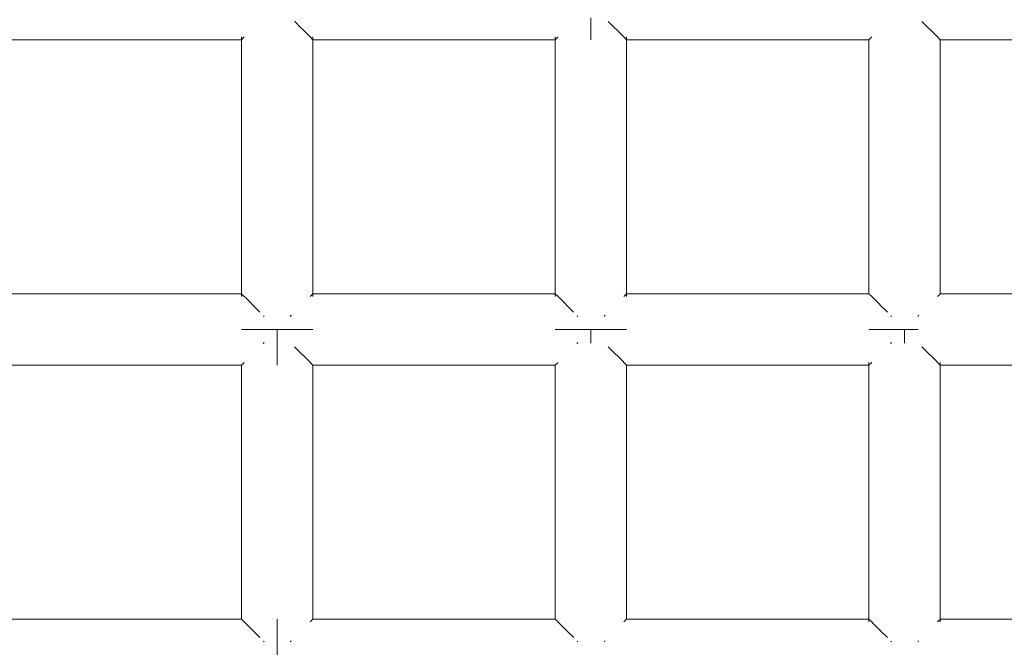
# Model space of a CAD drawing. Units: millimetres. Extents: x 60967 to 70740, y -23169 to -18429.
# Drawn here: x 65570 to 65625, y -20552 to -20517 of the extents above; entities that cross this region are included whole.
import ezdxf

# ---------------------------------------------------------------- set-up
doc = ezdxf.new("R2010")
doc.units = ezdxf.units.MM
doc.header["$MEASUREMENT"] = 0
doc.layers.add('Новый_Чертеж и Рисунок_Ном._пера__7', color=7, linetype='Continuous', lineweight=15)

msp = doc.modelspace()

# ---------------------------------------------------------------- linework, layer by layer
at = {"layer": 'Новый_Чертеж и Рисунок_Ном._пера__7', "color": 7, "linetype": 'Continuous', "lineweight": 15}
for points in [[(65601.823, -20517.187), (65601.823, -20516.538)], [(65601.823, -20516.538), (65601.823, -20517.187)], [(65601.823, -20517.187), (65601.823, -20516.538)], [(65601.823, -20516.538), (65601.823, -20517.187)], [(65585.204, -20516.741), (65585.6, -20517.137)], [(65585.6, -20517.137), (65585.65, -20517.187)], [(65602.795, -20516.745), (65603.187, -20517.137)], [(65603.187, -20517.137), (65603.237, -20517.187)], [(65620.382, -20516.745), (65620.773, -20517.137)], [(65620.773, -20517.137), (65620.824, -20517.187)], [(65582.236, -20517.62), (65582.236, -20532.168)], [(65582.252, -20517.756), (65582.372, -20517.636)], [(65582.372, -20517.636), (65582.388, -20517.62)], [(65585.684, -20517.221), (65585.65, -20517.187)], [(65585.684, -20517.221), (65586.039, -20517.576)], [(65586.039, -20517.576), (65586.083, -20517.62)], [(65586.099, -20517.636), (65586.083, -20517.62)], [(65586.099, -20517.636), (65586.219, -20517.755)], [(65586.236, -20517.62), (65586.236, -20532.168)], [(65599.823, -20517.62), (65599.823, -20532.168)], [(65599.839, -20517.756), (65599.959, -20517.636)], [(65599.959, -20517.636), (65599.975, -20517.62)], [(65601.823, -20517.62), (65601.823, -20517.187)], [(65601.823, -20517.187), (65601.823, -20517.62)], [(65601.823, -20517.62), (65601.823, -20517.187)], [(65601.823, -20517.187), (65601.823, -20517.62)], [(65601.823, -20517.773), (65601.823, -20517.62)], [(65601.823, -20517.62), (65601.823, -20517.773)], [(65601.823, -20517.773), (65601.823, -20517.62)], [(65601.823, -20517.62), (65601.823, -20517.773)], [(65603.271, -20517.221), (65603.237, -20517.187)], [(65603.271, -20517.221), (65603.626, -20517.576)], [(65603.626, -20517.576), (65603.67, -20517.62)], [(65603.686, -20517.636), (65603.67, -20517.62)], [(65603.686, -20517.636), (65603.806, -20517.755)], [(65603.823, -20517.62), (65603.823, -20532.168)], [(65617.426, -20517.756), (65617.546, -20517.636)], [(65617.546, -20517.636), (65617.562, -20517.62)], [(65620.858, -20517.221), (65620.824, -20517.187)], [(65620.858, -20517.221), (65621.213, -20517.576)], [(65621.213, -20517.576), (65621.257, -20517.62)], [(65621.273, -20517.636), (65621.257, -20517.62)], [(65621.273, -20517.636), (65621.392, -20517.755)], [(65568.649, -20517.773), (65582.236, -20517.773)], [(65582.252, -20517.756), (65582.236, -20517.773)], [(65586.219, -20517.755), (65586.236, -20517.773)], [(65586.236, -20517.773), (65599.823, -20517.773)], [(65599.839, -20517.756), (65599.823, -20517.773)], [(65603.806, -20517.755), (65603.823, -20517.773)], [(65603.823, -20517.773), (65617.41, -20517.773)], [(65617.426, -20517.756), (65617.41, -20517.773)], [(65617.41, -20517.773), (65617.41, -20532.015)], [(65621.392, -20517.755), (65621.41, -20517.773)], [(65621.41, -20517.773), (65621.41, -20532.015)], [(65621.41, -20517.773), (65634.996, -20517.773)], [(65568.649, -20532.015), (65582.236, -20532.015)], [(65582.253, -20532.033), (65582.236, -20532.015)], [(65582.253, -20532.033), (65582.372, -20532.152)], [(65586.219, -20532.032), (65586.1, -20532.152)], [(65586.219, -20532.032), (65586.236, -20532.015)], [(65586.236, -20532.015), (65599.823, -20532.015)], [(65599.84, -20532.033), (65599.823, -20532.015)], [(65599.84, -20532.033), (65599.959, -20532.152)], [(65603.806, -20532.032), (65603.686, -20532.152)], [(65603.806, -20532.032), (65603.823, -20532.015)], [(65603.823, -20532.015), (65617.41, -20532.015)], [(65617.427, -20532.033), (65617.41, -20532.015)], [(65617.427, -20532.033), (65617.546, -20532.152)], [(65621.393, -20532.032), (65621.273, -20532.152)], [(65621.393, -20532.032), (65621.41, -20532.015)], [(65621.41, -20532.015), (65634.996, -20532.015)], [(65582.372, -20532.152), (65582.388, -20532.168)], [(65582.432, -20532.212), (65582.388, -20532.168)], [(65582.432, -20532.212), (65582.787, -20532.567)], [(65582.787, -20532.567), (65582.821, -20532.601)], [(65582.872, -20532.652), (65582.821, -20532.601)], [(65586.1, -20532.152), (65586.083, -20532.168)], [(65599.959, -20532.152), (65599.975, -20532.168)], [(65600.019, -20532.212), (65599.975, -20532.168)], [(65600.019, -20532.212), (65600.374, -20532.567)], [(65600.374, -20532.567), (65600.408, -20532.601)], [(65600.459, -20532.652), (65600.408, -20532.601)], [(65603.686, -20532.152), (65603.67, -20532.168)], [(65617.546, -20532.152), (65617.562, -20532.168)], [(65617.606, -20532.212), (65617.562, -20532.168)], [(65617.606, -20532.212), (65617.961, -20532.567)], [(65617.961, -20532.567), (65617.995, -20532.601)], [(65618.046, -20532.652), (65617.995, -20532.601)], [(65621.273, -20532.152), (65621.257, -20532.168)], [(65582.872, -20532.652), (65583.267, -20533.047)], [(65600.459, -20532.652), (65600.851, -20533.044)], [(65618.046, -20532.652), (65618.44, -20533.046)], [(65583.502, -20533.282), (65583.47, -20533.25)], [(65584.97, -20533.281), (65585.001, -20533.25)], [(65585.03, -20533.221), (65585.001, -20533.25)], [(65601.089, -20533.282), (65601.057, -20533.25)], [(65602.557, -20533.281), (65602.588, -20533.25)], [(65602.617, -20533.221), (65602.588, -20533.25)], [(65618.676, -20533.282), (65618.644, -20533.25)], [(65620.144, -20533.281), (65620.175, -20533.25)], [(65620.204, -20533.221), (65620.175, -20533.25)], [(65582.236, -20534.015), (65582.388, -20534.015)], [(65582.388, -20534.015), (65582.236, -20534.015)], [(65582.236, -20534.015), (65582.388, -20534.015)], [(65582.388, -20534.015), (65582.236, -20534.015)], [(65582.388, -20534.015), (65582.821, -20534.015)], [(65582.821, -20534.015), (65582.388, -20534.015)], [(65582.388, -20534.015), (65582.821, -20534.015)], [(65582.821, -20534.015), (65582.388, -20534.015)], [(65582.821, -20534.015), (65583.47, -20534.015)], [(65583.47, -20534.015), (65582.821, -20534.015)], [(65582.821, -20534.015), (65583.47, -20534.015)], [(65583.47, -20534.015), (65582.821, -20534.015)], [(65583.47, -20534.015), (65584.236, -20534.015)], [(65584.236, -20534.015), (65583.47, -20534.015)], [(65583.47, -20534.015), (65584.236, -20534.015)], [(65584.236, -20534.015), (65583.47, -20534.015)], [(65584.236, -20534.015), (65585.001, -20534.015)], [(65584.236, -20534.015), (65585.001, -20534.015)], [(65584.236, -20534.781), (65584.236, -20534.015)], [(65584.236, -20534.015), (65584.236, -20534.781)], [(65584.236, -20534.015), (65585.001, -20534.015)], [(65584.236, -20534.015), (65585.001, -20534.015)], [(65584.236, -20534.781), (65584.236, -20534.015)], [(65584.236, -20534.015), (65584.236, -20534.781)], [(65585.65, -20534.015), (65585.001, -20534.015)], [(65585.001, -20534.015), (65585.65, -20534.015)], [(65585.65, -20534.015), (65585.001, -20534.015)], [(65585.001, -20534.015), (65585.65, -20534.015)], [(65586.083, -20534.015), (65585.65, -20534.015)], [(65585.65, -20534.015), (65586.083, -20534.015)], [(65586.083, -20534.015), (65585.65, -20534.015)], [(65585.65, -20534.015), (65586.083, -20534.015)], [(65586.236, -20534.015), (65586.083, -20534.015)], [(65586.083, -20534.015), (65586.236, -20534.015)], [(65586.236, -20534.015), (65586.083, -20534.015)], [(65586.083, -20534.015), (65586.236, -20534.015)], [(65599.823, -20534.015), (65599.975, -20534.015)], [(65599.975, -20534.015), (65599.823, -20534.015)], [(65599.823, -20534.015), (65599.975, -20534.015)], [(65599.975, -20534.015), (65599.823, -20534.015)], [(65599.975, -20534.015), (65600.408, -20534.015)], [(65600.408, -20534.015), (65599.975, -20534.015)], [(65599.975, -20534.015), (65600.408, -20534.015)], [(65600.408, -20534.015), (65599.975, -20534.015)], [(65600.408, -20534.015), (65601.057, -20534.015)], [(65601.057, -20534.015), (65600.408, -20534.015)], [(65600.408, -20534.015), (65601.057, -20534.015)], [(65601.057, -20534.015), (65600.408, -20534.015)], [(65601.057, -20534.015), (65601.823, -20534.015)], [(65601.823, -20534.015), (65601.057, -20534.015)], [(65601.057, -20534.015), (65601.823, -20534.015)], [(65601.823, -20534.015), (65601.057, -20534.015)], [(65601.823, -20534.015), (65602.588, -20534.015)], [(65601.823, -20534.015), (65602.588, -20534.015)], [(65601.823, -20534.015), (65601.823, -20534.781)], [(65601.823, -20534.015), (65602.588, -20534.015)], [(65601.823, -20534.015), (65602.588, -20534.015)], [(65601.823, -20534.015), (65601.823, -20534.781)], [(65603.237, -20534.015), (65602.588, -20534.015)], [(65602.588, -20534.015), (65603.237, -20534.015)], [(65603.237, -20534.015), (65602.588, -20534.015)], [(65602.588, -20534.015), (65603.237, -20534.015)], [(65603.67, -20534.015), (65603.237, -20534.015)], [(65603.237, -20534.015), (65603.67, -20534.015)], [(65603.67, -20534.015), (65603.237, -20534.015)], [(65603.237, -20534.015), (65603.67, -20534.015)], [(65603.823, -20534.015), (65603.67, -20534.015)], [(65603.67, -20534.015), (65603.823, -20534.015)], [(65603.823, -20534.015), (65603.67, -20534.015)], [(65603.67, -20534.015), (65603.823, -20534.015)], [(65617.41, -20534.015), (65617.562, -20534.015)], [(65617.562, -20534.015), (65617.41, -20534.015)], [(65617.41, -20534.015), (65617.562, -20534.015)], [(65617.562, -20534.015), (65617.41, -20534.015)], [(65617.562, -20534.015), (65617.995, -20534.015)], [(65617.995, -20534.015), (65617.562, -20534.015)], [(65617.562, -20534.015), (65617.995, -20534.015)], [(65617.995, -20534.015), (65617.562, -20534.015)], [(65617.995, -20534.015), (65618.644, -20534.015)], [(65618.644, -20534.015), (65617.995, -20534.015)], [(65617.995, -20534.015), (65618.644, -20534.015)], [(65618.644, -20534.015), (65617.995, -20534.015)], [(65618.644, -20534.015), (65619.41, -20534.015)], [(65619.41, -20534.015), (65618.644, -20534.015)], [(65618.644, -20534.015), (65619.41, -20534.015)], [(65619.41, -20534.015), (65618.644, -20534.015)], [(65619.41, -20534.015), (65620.175, -20534.016)], [(65619.41, -20534.015), (65619.41, -20534.781)], [(65619.41, -20534.015), (65620.175, -20534.016)], [(65619.41, -20534.015), (65619.41, -20534.781)], [(65583.441, -20534.81), (65583.47, -20534.781)], [(65583.501, -20534.75), (65583.47, -20534.781)], [(65584.236, -20535.43), (65584.236, -20534.781)], [(65584.236, -20534.781), (65584.236, -20535.43)], [(65584.236, -20535.43), (65584.236, -20534.781)], [(65584.236, -20534.781), (65584.236, -20535.43)], [(65601.028, -20534.81), (65601.057, -20534.781)], [(65601.088, -20534.75), (65601.057, -20534.781)], [(65618.615, -20534.81), (65618.644, -20534.781)], [(65618.675, -20534.75), (65618.644, -20534.781)], [(65585.208, -20534.988), (65585.6, -20535.379)], [(65602.795, -20534.988), (65603.187, -20535.379)], [(65620.382, -20534.988), (65620.773, -20535.379)], [(65582.252, -20535.999), (65582.372, -20535.88)], [(65582.372, -20535.88), (65582.388, -20535.863)], [(65584.236, -20535.863), (65584.236, -20535.43)], [(65584.236, -20535.43), (65584.236, -20535.863)], [(65584.236, -20535.863), (65584.236, -20535.43)], [(65584.236, -20535.43), (65584.236, -20535.863)], [(65584.236, -20536.015), (65584.236, -20535.863)], [(65584.236, -20535.863), (65584.236, -20536.015)], [(65584.236, -20536.015), (65584.236, -20535.863)], [(65584.236, -20535.863), (65584.236, -20536.015)], [(65585.6, -20535.379), (65585.65, -20535.43)], [(65585.684, -20535.464), (65585.65, -20535.43)], [(65585.684, -20535.464), (65586.039, -20535.819)], [(65586.039, -20535.819), (65586.083, -20535.863)], [(65586.099, -20535.879), (65586.083, -20535.863)], [(65586.099, -20535.879), (65586.218, -20535.998)], [(65599.839, -20535.999), (65599.959, -20535.88)], [(65599.959, -20535.88), (65599.975, -20535.863)], [(65603.187, -20535.379), (65603.237, -20535.43)], [(65603.271, -20535.464), (65603.237, -20535.43)], [(65603.271, -20535.464), (65603.626, -20535.819)], [(65603.626, -20535.819), (65603.67, -20535.863)], [(65603.686, -20535.879), (65603.67, -20535.863)], [(65603.686, -20535.879), (65603.805, -20535.998)], [(65617.41, -20535.863), (65617.41, -20550.411)], [(65617.426, -20535.999), (65617.546, -20535.88)], [(65617.546, -20535.88), (65617.562, -20535.863)], [(65620.773, -20535.379), (65620.824, -20535.43)], [(65620.858, -20535.464), (65620.824, -20535.43)], [(65620.858, -20535.464), (65621.213, -20535.819)], [(65621.213, -20535.819), (65621.257, -20535.863)], [(65621.273, -20535.879), (65621.257, -20535.863)], [(65621.273, -20535.879), (65621.392, -20535.999)], [(65621.41, -20535.863), (65621.41, -20550.411)], [(65568.649, -20536.015), (65582.236, -20536.015)], [(65582.252, -20535.999), (65582.236, -20536.015)], [(65582.236, -20536.015), (65582.236, -20550.258)], [(65586.218, -20535.998), (65586.236, -20536.015)], [(65586.236, -20536.015), (65586.236, -20550.258)], [(65586.236, -20536.015), (65599.823, -20536.015)], [(65599.839, -20535.999), (65599.823, -20536.015)], [(65599.823, -20536.015), (65599.823, -20550.258)], [(65603.805, -20535.998), (65603.823, -20536.015)], [(65603.823, -20536.015), (65603.823, -20550.258)], [(65603.823, -20536.015), (65617.41, -20536.016)], [(65617.426, -20535.999), (65617.41, -20536.016)], [(65621.392, -20535.999), (65621.41, -20536.016)], [(65621.41, -20536.016), (65634.996, -20536.016)], [(65568.649, -20550.258), (65582.236, -20550.258)], [(65582.253, -20550.276), (65582.236, -20550.258)], [(65582.253, -20550.276), (65582.372, -20550.395)], [(65584.236, -20550.258), (65584.236, -20550.411)], [(65584.236, -20550.411), (65584.236, -20550.258)], [(65584.236, -20550.258), (65584.236, -20550.411)], [(65584.236, -20550.411), (65584.236, -20550.258)], [(65586.219, -20550.275), (65586.1, -20550.395)], [(65586.219, -20550.275), (65586.236, -20550.258)], [(65586.236, -20550.258), (65599.823, -20550.258)], [(65599.84, -20550.276), (65599.823, -20550.258)], [(65599.84, -20550.276), (65599.959, -20550.395)], [(65603.806, -20550.275), (65603.686, -20550.395)], [(65603.806, -20550.275), (65603.823, -20550.258)], [(65603.823, -20550.258), (65617.41, -20550.259)], [(65617.427, -20550.276), (65617.41, -20550.259)], [(65617.427, -20550.276), (65617.546, -20550.395)], [(65621.393, -20550.275), (65621.273, -20550.395)], [(65621.393, -20550.275), (65621.41, -20550.259)], [(65621.41, -20550.259), (65634.996, -20550.259)], [(65582.372, -20550.395), (65582.388, -20550.411)], [(65582.432, -20550.455), (65582.388, -20550.411)], [(65582.432, -20550.455), (65582.787, -20550.81)], [(65582.787, -20550.81), (65582.821, -20550.844)], [(65584.236, -20550.411), (65584.236, -20550.844)], [(65584.236, -20550.844), (65584.236, -20550.411)], [(65584.236, -20550.411), (65584.236, -20550.844)], [(65584.236, -20550.844), (65584.236, -20550.411)], [(65586.1, -20550.395), (65586.083, -20550.411)], [(65599.959, -20550.395), (65599.975, -20550.411)], [(65600.019, -20550.455), (65599.975, -20550.411)], [(65600.019, -20550.455), (65600.374, -20550.81)], [(65600.374, -20550.81), (65600.408, -20550.844)], [(65603.686, -20550.395), (65603.67, -20550.411)], [(65617.546, -20550.395), (65617.562, -20550.411)], [(65617.606, -20550.455), (65617.562, -20550.411)], [(65617.606, -20550.455), (65617.961, -20550.81)], [(65617.961, -20550.81), (65617.995, -20550.844)], [(65621.273, -20550.395), (65621.257, -20550.411)], [(65582.872, -20550.895), (65582.821, -20550.844)], [(65582.872, -20550.895), (65583.267, -20551.289)], [(65584.236, -20550.844), (65584.236, -20551.493)], [(65584.236, -20551.493), (65584.236, -20550.844)], [(65584.236, -20550.844), (65584.236, -20551.493)], [(65584.236, -20551.493), (65584.236, -20550.844)], [(65600.459, -20550.895), (65600.408, -20550.844)], [(65600.459, -20550.895), (65600.856, -20551.292)], [(65618.046, -20550.895), (65617.995, -20550.844)], [(65618.046, -20550.895), (65618.444, -20551.293)], [(65583.502, -20551.525), (65583.47, -20551.493)], [(65584.236, -20552.258), (65584.236, -20551.493)], [(65584.236, -20552.258), (65584.236, -20551.493)], [(65584.236, -20552.258), (65584.236, -20551.493)], [(65584.236, -20552.258), (65584.236, -20551.493)], [(65584.97, -20551.524), (65585.001, -20551.493)], [(65585.03, -20551.464), (65585.001, -20551.493)], [(65601.089, -20551.525), (65601.057, -20551.493)], [(65602.557, -20551.524), (65602.588, -20551.493)], [(65602.617, -20551.464), (65602.588, -20551.493)], [(65618.676, -20551.525), (65618.644, -20551.493)], [(65620.144, -20551.524), (65620.175, -20551.493)], [(65620.204, -20551.464), (65620.175, -20551.493)]]:
    msp.add_lwpolyline(points, dxfattribs=at)

doc.saveas('drawing.dxf')
